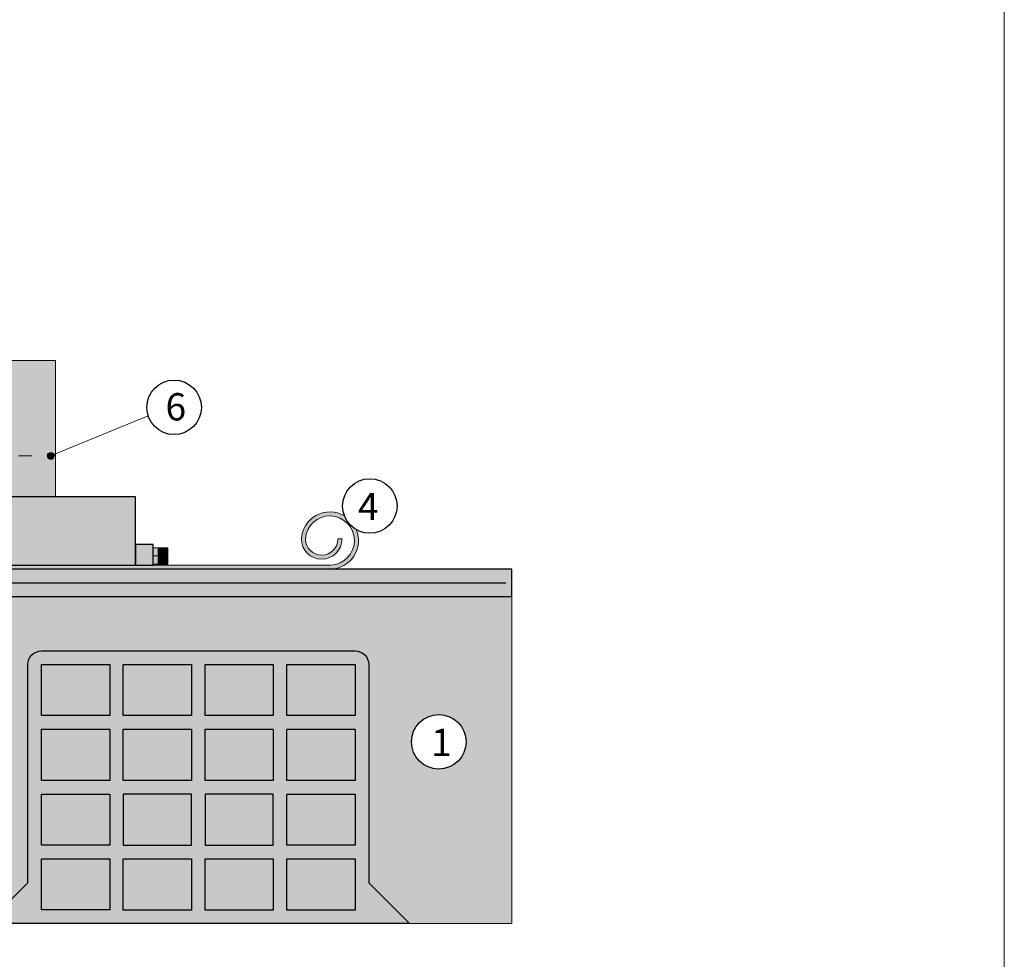
# Model space of a CAD drawing. Units: millimetres. Extents: x 1196 to 1382, y 2697 to 2958.
# Drawn here: x 1309 to 1382, y 2821 to 2889 of the extents above; entities that cross this region are included whole.
import ezdxf

# ---------------------------------------------------------------- set-up
doc = ezdxf.new("R2010")
doc.units = ezdxf.units.MM
doc.header["$LTSCALE"] = 0.09
doc.linetypes.add('ACAD_ISO03W100', pattern=[30, 12, -18])
doc.layers.add('Sughero_Coverd', color=7, linetype='Continuous')
doc.styles.get("Standard").update_dxf_attribs({"font": 'arial.ttf'})
doc.linetypes.add('ISOLAMENTO', pattern='A,0.00254,-2.54,[134,ltypeshp.shx,S=2.54,R=0,X=-2.54,Y=0],-5.08,[134,ltypeshp.shx,S=2.54,R=180,X=2.54,Y=0],-2.54', length=10.16254)

# ---------------------------------------------------------------- blocks, each defined once
blk = doc.blocks.new('laterizio')
at = {"ltscale": 0.49}
blk.add_lwpolyline([(1607.502579080581, 2174.067119093537), (1610.502579080581, 2177.067119093537), (1610.502579080581, 2193.067119093537, -0.414213562373095), (1611.502579080581, 2194.067119093537), (1634.502579080581, 2194.067119093537, -0.414213562373095), (1635.502579080581, 2193.067119093537), (1635.502579080581, 2177.067119093537), (1638.502579080581, 2174.067119093537), (1635.502579080581, 2174.067119093537), (1610.502579080581, 2174.067119093537)], format="xyb", close=True, dxfattribs=at)
for points in [[(1616.502579080581, 2189.320296540587), (1611.502579080581, 2189.320296540587), (1611.502579080581, 2193.067119093537), (1616.502579080581, 2193.067119093537)], [(1617.502579080581, 2189.320296540586), (1617.502579080581, 2193.067119093537), (1622.502579080581, 2193.067119093537), (1622.502579080581, 2189.320296540586)], [(1623.502579080581, 2189.320296540587), (1623.502579080581, 2193.067119093537), (1628.502579080581, 2193.067119093537), (1628.502579080581, 2189.320296540587)], [(1629.502579080581, 2193.067119093537), (1634.502579080581, 2193.067119093537), (1634.502579080581, 2189.320296540587), (1629.502579080581, 2189.320296540587)], [(1616.502579080581, 2184.570296540587), (1611.502579080581, 2184.570296540587), (1611.502579080581, 2188.320296540587), (1616.502579080581, 2188.320296540587)], [(1622.502579080581, 2184.570296540587), (1617.502579080581, 2184.570296540587), (1617.502579080581, 2188.320296540587), (1622.502579080581, 2188.320296540587)], [(1623.502579080581, 2188.320296540587), (1628.502579080581, 2188.320296540587), (1628.502579080581, 2184.570296540587), (1623.502579080581, 2184.570296540587)], [(1629.502579080581, 2188.320296540587), (1634.502579080581, 2188.320296540587), (1634.502579080581, 2184.570296540587), (1629.502579080581, 2184.570296540587)], [(1616.502579080581, 2179.820296540587), (1611.502579080581, 2179.820296540587), (1611.502579080581, 2183.570296540587), (1616.502579080581, 2183.570296540587)], [(1622.502579080581, 2183.570296540587), (1617.502579080581, 2183.570296540587), (1617.502579080581, 2179.820296540587), (1622.502579080581, 2179.820296540587)], [(1623.502579080581, 2179.820296540587), (1628.502579080581, 2179.820296540587), (1628.502579080581, 2183.570296540587), (1623.502579080581, 2183.570296540587)], [(1629.502579080581, 2183.570296540587), (1634.502579080581, 2183.570296540587), (1634.502579080581, 2179.820296540587), (1629.502579080581, 2179.820296540587)], [(1622.502579080581, 2178.820296540587), (1622.502579080581, 2175.067119093536), (1617.502579080581, 2175.067119093536), (1617.502579080581, 2178.820296540587)], [(1623.502579080581, 2178.820296540587), (1628.502579080581, 2178.820296540587), (1628.502579080581, 2175.067119093536), (1623.502579080581, 2175.067119093536)], [(1629.502579080581, 2178.820296540587), (1634.502579080581, 2178.820296540587), (1634.502579080581, 2175.067119093536), (1629.502579080581, 2175.067119093536)]]:
    blk.add_lwpolyline(points, close=True, dxfattribs=at)
blk.add_lwpolyline([(1616.502579080581, 2175.073473987636), (1611.502579080581, 2175.073473987636), (1611.502579080581, 2178.820296540587), (1616.502579080581, 2178.820296540587), (1616.502579080581, 2175.067119093536)], dxfattribs=at)
blk = doc.blocks.new('dis')
at = {"ltscale": 0.1}
h = blk.add_hatch(color=256, dxfattribs=at)
h.set_gradient(color1=(99, 100, 102), color2=(99, 100, 102), tint=1)
edge = h.paths.add_edge_path()
edge.add_line((1529.375626532602, 2857.484089907377), (1529.272815980625, 2857.484089907377))
edge.add_arc((1529.022815980625, 2857.484089907377), 0.25, -180, 0, ccw=False)
edge.add_line((1528.772815980625, 2857.484089907377), (1507.749442185125, 2857.484089907377))
edge.add_line((1507.749442185125, 2857.484089907377), (1507.749442185125, 2854.484089907377))
edge.add_line((1507.749442185125, 2854.484089907377), (1529.375626532602, 2854.484089907377))
edge.add_line((1529.375626532602, 2854.484089907377), (1529.375626532602, 2857.484089907377))
h.paths.add_polyline_path([(1507.749442185125, 2857.484089907377), (1463.479178825452, 2857.484089907377), (1463.479178825452, 2854.484089907377), (1507.749442185125, 2854.484089907377)])
edge = h.paths.add_edge_path()
edge.add_arc((1507.769381288608, 2861.047200297385), 1.999999999999931, 92.9691766986979, 269.4287772988365)
edge.add_line((1507.749442185125, 2859.047299691817), (1507.749442185125, 2857.484089907377))
edge.add_line((1507.749442185125, 2857.484089907377), (1463.479178825452, 2857.484089907377))
edge.add_line((1463.479178825452, 2857.484089907377), (1463.479178825452, 2864.484089907377))
edge.add_line((1463.479178825452, 2864.484089907377), (1473.149178825452, 2864.484089907377))
edge.add_line((1473.149178825452, 2864.484089907377), (1483.149178825452, 2864.484089907377))
edge.add_line((1483.149178825452, 2864.484089907377), (1493.149178825452, 2864.484089907377))
edge.add_line((1493.149178825452, 2864.484089907377), (1503.149178825452, 2864.484089907377))
edge.add_line((1503.149178825452, 2864.484089907377), (1507.665783852871, 2864.484089907377))
edge.add_line((1507.665783852871, 2864.484089907377), (1507.665783852871, 2863.044515388028))
edge = h.paths.add_edge_path()
edge.add_arc((1507.769381288608, 2861.047200297385), 1.99999999999994, 269.4287772988171, 452.9691766987174)
edge.add_line((1507.665783852871, 2863.044515388028), (1507.665783852871, 2864.484089907377))
edge.add_line((1507.665783852871, 2864.484089907377), (1529.375626532602, 2864.484089907377))
edge.add_line((1529.375626532602, 2864.484089907377), (1529.375626532602, 2857.629792089052))
edge.add_line((1529.375626532602, 2857.629792089052), (1529.253886863682, 2857.579516565096))
edge.add_arc((1529.022815980625, 2857.484089907377), 0.2500000000001226, 22.439435433172, 180)
edge.add_line((1528.772815980625, 2857.484089907377), (1507.749442185125, 2857.484089907377))
edge.add_line((1507.749442185125, 2857.484089907377), (1507.749442185125, 2859.047299691817))
h = blk.add_hatch(color=256, dxfattribs=at)
h.set_gradient(color1=(255, 255, 255), tint=1)
h.paths.add_polyline_path([(1528.772815980625, 2857.484089907377), (1529.272815980625, 2857.484089907377, 1)])
h.paths.add_polyline_path([(1529.272815980625, 2857.484089907377), (1528.772815980625, 2857.484089907377, 1)])
h = blk.add_hatch(color=256, dxfattribs=at)
h.set_gradient(color1=(99, 100, 102), color2=(99, 100, 102), tint=1)
h.paths.add_polyline_path([(1529.272815980625, 2857.484089907377), (1529.375626532602, 2857.484089907377), (1529.375626532602, 2857.629792089052), (1529.253886863682, 2857.579516565096, -0.098224584024333)])
at = {"ltscale": 0.09}
h = blk.add_hatch(color=256, dxfattribs=at)
h.set_gradient(color1=(199, 200, 202), color2=(199, 200, 202), tint=1)
edge = h.paths.add_edge_path()
edge.add_arc((1507.769381288607, 2852.096230910295), 2.000000000000099, 88.2159419675579, 268.6317094624466)
edge.add_line((1507.721623478364, 2850.096801193711), (1507.706988430628, 2849.484089907377))
edge.add_line((1507.706988430628, 2849.484089907377), (1463.479178825452, 2849.484089907377))
edge.add_line((1463.479178825452, 2849.484089907377), (1463.479178825452, 2854.484089907377))
edge.add_line((1463.479178825452, 2854.484089907377), (1507.831646599281, 2854.484089907377))
edge.add_line((1507.831646599281, 2854.484089907377), (1507.831646599281, 2854.095261433095))
edge = h.paths.add_edge_path()
edge.add_arc((1513.066687154346, 2848.099146297814), 1.999999999999948, 43.8260935372957, 136.1739064627043)
edge.add_line((1511.623797276938, 2849.484089907377), (1507.706988430628, 2849.484089907377))
edge.add_line((1507.706988430628, 2849.484089907377), (1507.721623478364, 2850.096801193711))
edge.add_arc((1507.769381288608, 2852.096230910295), 1.999999999999629, 268.6317094624202, 448.2159419675843)
edge.add_line((1507.831646599281, 2854.095261433095), (1507.831646599281, 2854.484089907377))
edge.add_line((1507.831646599281, 2854.484089907377), (1535.251586680326, 2854.484089907377))
edge.add_line((1535.251586680326, 2854.484089907377), (1535.251586680326, 2849.484089907377))
edge.add_line((1535.251586680326, 2849.484089907377), (1514.509577031755, 2849.484089907377))
h = blk.add_hatch(color=256, dxfattribs=at)
h.set_gradient(color1=(254, 204, 102), color2=(254, 204, 102), tint=1)
edge = h.paths.add_edge_path()
edge.add_arc((1513.066687154329, 2848.099146297826), 1.999999999979307, 136.1739064626243, 147.1479356397919)
edge.add_line((1511.386539135849, 2849.184089907381), (1463.149178825452, 2849.184089907381))
edge.add_line((1463.149178825452, 2849.184089907381), (1463.149178825452, 2849.484089907377))
edge.add_line((1463.149178825452, 2849.484089907377), (1511.623797276938, 2849.484089907377))
edge = h.paths.add_edge_path()
edge.add_arc((1513.066687154392, 2848.09914629785), 1.999999999941805, 32.85206436009478, 43.8260935374459)
edge.add_line((1514.509577031755, 2849.484089907377), (1549.567048854521, 2849.484089907377))
edge.add_arc((1549.507678428048, 2851.283761792614), 1.800650921765495, 271.8894786706911, 536.7327930159572)
edge.add_arc((1548.904050626388, 2851.405018794825), 1.194241712694034, 180.8939951724064, 359.9999999998251)
edge.add_line((1550.098292339082, 2851.405018794821), (1550.398292339081, 2851.405018794822))
edge.add_arc((1548.904050626641, 2851.405018794822), 1.494241712439816, -180, 0, ccw=False)
edge.add_arc((1549.50762287289, 2851.284521202997), 2.101271775593466, 59.812266822588015, 176.7125656640258, ccw=False)
edge.add_arc((1552.433853012647, 2853.811074456723), 2.000000000002345, 200.8011285716977, 240.8145588472754)
edge.add_arc((1549.507622872891, 2851.284521202996), 2.101271775594006, -88.37940430840558, 21.803420583553986, ccw=False)
edge.add_line((1549.56704885465, 2849.18408990738), (1514.746835172843, 2849.184089907381))
at = {"lineweight": 0, "ltscale": 0.9}
h = blk.add_hatch(color=256, dxfattribs=at)
h.set_gradient(color1=(199, 200, 202), color2=(199, 200, 202), tint=1)
h.paths.add_polyline_path([(1535.251586680326, 2850.984089907377), (1535.251586680326, 2849.484089907377), (1536.551586680326, 2849.484089907377), (1536.551586680326, 2850.984089907377)])
h = blk.add_hatch(color=256, dxfattribs=at)
h.set_gradient(color1=(99, 100, 102), color2=(99, 100, 102), tint=1)
h.paths.add_polyline_path([(1536.902623535089, 2850.756156850166), (1536.551586680326, 2850.756156850166), (1536.551586680326, 2850.156234261629), (1536.902623535089, 2850.156234261629)])
h.paths.add_polyline_path([(1536.902623535089, 2850.146731456539), (1536.551586680326, 2850.146731456539), (1536.551586680326, 2849.546733640441), (1536.902623535089, 2849.546733640441)])
h = blk.add_hatch(color=256, dxfattribs=at)
h.set_gradient(color1=(39, 118, 187), color2=(39, 118, 187), tint=1)
h.paths.add_polyline_path([(1537.609591885751, 2850.156234261628), (1537.609591885751, 2850.756156850167), (1536.902623535089, 2850.756156850166), (1536.902623535089, 2850.156234261629)])
h = blk.add_hatch(color=256, dxfattribs=at)
h.set_gradient(color1=(242, 103, 34), color2=(242, 103, 34), tint=1)
h.paths.add_polyline_path([(1536.902623535089, 2850.146731456539), (1536.902623535089, 2849.546733640441), (1537.609591885751, 2849.546733640441), (1537.609591885751, 2850.14673145654)])
at = {"ltscale": 0.09}
h = blk.add_hatch(color=256, dxfattribs=at)
h.set_gradient(color1=(153, 76, 0), color2=(153, 76, 0), tint=1)
edge = h.paths.add_edge_path()
edge.add_arc((1513.066687154346, 2848.099146297814), 1.999999999999249, 147.1479356397583, 177.5658126433826)
edge.add_line((1511.068491822755, 2848.184089907381), (1463.149178825453, 2848.184089907381))
edge.add_line((1463.149178825453, 2848.184089907381), (1463.149178825452, 2849.184089907381))
edge.add_line((1463.149178825452, 2849.184089907381), (1511.386539135849, 2849.184089907381))
edge = h.paths.add_edge_path()
edge.add_arc((1513.066687154341, 2848.099146297812), 2.000000000005065, 2.434187356648998, 32.85206436019694)
edge.add_line((1514.746835172843, 2849.184089907381), (1562.849178825452, 2849.184089907381))
edge.add_line((1562.849178825452, 2849.184089907381), (1562.849178825452, 2848.184089907381))
edge.add_line((1562.849178825452, 2848.184089907381), (1515.064882485938, 2848.18408990738))
edge = h.paths.add_edge_path()
edge.add_arc((1513.066687154355, 2848.099146297812), 1.999999999991591, 332.7722788824343, 362.4341873560757)
edge.add_line((1515.064882485938, 2848.18408990738), (1562.849178825452, 2848.184089907381))
edge.add_line((1562.849178825452, 2848.184089907381), (1562.849178825452, 2847.184089907381))
edge.add_line((1562.849178825452, 2847.184089907381), (1514.845077382144, 2847.184089907381))
edge = h.paths.add_edge_path()
edge.add_arc((1513.066687153869, 2848.099146297825), 1.999999999522284, 177.5658126431019, 207.2277211178234)
edge.add_line((1511.288296926548, 2847.184089907381), (1463.71186436681, 2847.18408990738))
edge.add_line((1463.71186436681, 2847.18408990738), (1463.71186436681, 2847.484089907381))
edge.add_line((1463.71186436681, 2847.484089907381), (1463.149178825453, 2847.484089907381))
edge.add_line((1463.149178825453, 2847.484089907381), (1463.149178825453, 2848.184089907381))
edge.add_line((1463.149178825453, 2848.184089907381), (1511.068491822755, 2848.184089907381))
h = blk.add_hatch(color=256, dxfattribs=at)
h.set_gradient(color1=(199, 200, 202), color2=(199, 200, 202), tint=1)
edge = h.paths.add_edge_path()
edge.add_arc((1557.489928626771, 2836.519293595694), 2.000000000000909, 98.62578116095597, 265.3280571002669)
edge.add_line((1557.327027713409, 2834.525938812313), (1557.327027713409, 2823.184089907381))
edge.add_line((1557.327027713409, 2823.184089907381), (1555.349178825452, 2823.184089907381))
edge.add_line((1555.349178825452, 2823.184089907381), (1552.349178825452, 2826.184089907381))
edge.add_line((1552.349178825452, 2826.184089907381), (1552.349178825453, 2842.184089907381))
edge.add_arc((1551.349178825453, 2842.184089907381), 1, 0, 90.00000000001303)
edge.add_line((1551.349178825452, 2843.184089907381), (1528.349178825453, 2843.18408990738))
edge.add_arc((1528.349178825452, 2842.184089907381), 0.9999999999990905, 89.99999999994789, 180.0000000000261)
edge.add_line((1527.349178825453, 2842.184089907381), (1527.349178825452, 2826.184089907381))
edge.add_line((1527.349178825452, 2826.184089907381), (1524.349178825452, 2823.184089907381))
edge.add_line((1524.349178825452, 2823.184089907381), (1521.349178825452, 2826.184089907381))
edge.add_line((1521.349178825452, 2826.184089907381), (1521.349178825453, 2842.184089907381))
edge.add_arc((1520.349178825453, 2842.184089907381), 1, 0, 90.00000000001303)
edge.add_line((1520.349178825452, 2843.184089907381), (1497.349178825453, 2843.18408990738))
edge.add_arc((1497.349178825452, 2842.184089907381), 0.9999999999990905, 89.99999999994789, 180.0000000000261)
edge.add_line((1496.349178825453, 2842.184089907381), (1496.349178825452, 2826.184089907381))
edge.add_line((1496.349178825452, 2826.184089907381), (1493.349178825452, 2823.184089907381))
edge.add_line((1493.349178825452, 2823.184089907381), (1490.349178825452, 2826.184089907381))
edge.add_line((1490.349178825452, 2826.184089907381), (1490.349178825453, 2842.184089907381))
edge.add_arc((1489.349178825453, 2842.184089907381), 1, 0, 90.00000000001303)
edge.add_line((1489.349178825452, 2843.184089907381), (1466.349178825453, 2843.18408990738))
edge.add_arc((1466.349178825452, 2842.184089907381), 0.9999999999990905, 89.99999999994789, 180.0000000000261)
edge.add_line((1465.349178825453, 2842.184089907381), (1465.349178825452, 2826.184089907381))
edge.add_line((1465.349178825452, 2826.184089907381), (1462.349178825452, 2823.184089907381))
edge.add_line((1462.349178825452, 2823.184089907381), (1454.849178825452, 2823.184089907381))
edge.add_line((1454.849178825452, 2823.184089907381), (1454.849178825452, 2847.184089907381))
edge.add_line((1454.849178825452, 2847.184089907381), (1511.288296926548, 2847.184089907381))
edge.add_arc((1513.066687154346, 2848.099146297814), 1.999999999999903, 207.2277211175017, 332.7722788824982)
edge.add_line((1514.845077382144, 2847.184089907381), (1557.1899681564, 2847.184089907381))
edge.add_line((1557.1899681564, 2847.184089907381), (1557.189968156398, 2838.496671585916))
edge = h.paths.add_edge_path()
edge.add_arc((1557.489928626769, 2836.519293595694), 2.000000000000567, 265.3280571003124, 458.6257811608675)
edge.add_line((1557.1899681564, 2838.496671585916), (1557.1899681564, 2847.184089907381))
edge.add_line((1557.1899681564, 2847.184089907381), (1562.849178825452, 2847.184089907381))
edge.add_line((1562.849178825452, 2847.184089907381), (1562.849178825452, 2823.184089907381))
edge.add_line((1562.849178825452, 2823.184089907381), (1557.327027713409, 2823.184089907381))
edge.add_line((1557.327027713409, 2823.184089907381), (1557.327027713409, 2834.525938812313))
at = {"lineweight": 0, "ltscale": 0.49}
h = blk.add_hatch(color=256, dxfattribs=at)
h.set_gradient(color1=(255, 135, 28), color2=(255, 135, 28))
h.paths.add_polyline_path([(1528.349178825452, 2843.184089907381, 0.4142135623730951), (1527.349178825452, 2842.184089907381), (1527.349178825452, 2826.184089907381), (1524.349178825452, 2823.184089907381), (1527.349178825452, 2823.184089907381), (1552.349178825452, 2823.184089907381), (1555.349178825452, 2823.184089907381), (1552.349178825452, 2826.184089907381), (1552.349178825452, 2842.184089907381, 0.4142135623730951), (1551.349178825452, 2843.184089907381)])
h.paths.add_polyline_path([(1533.349178825452, 2842.184089907381), (1533.349178825452, 2838.437267354431), (1528.349178825452, 2838.437267354431), (1528.349178825452, 2842.184089907381)], flags=16)
h.paths.add_polyline_path([(1534.349178825452, 2842.184089907381), (1539.349178825452, 2842.184089907381), (1539.349178825452, 2838.43726735443), (1534.349178825452, 2838.43726735443)], flags=16)
h.paths.add_polyline_path([(1533.349178825452, 2837.437267354431), (1533.349178825452, 2833.687267354431), (1528.349178825452, 2833.687267354431), (1528.349178825452, 2837.437267354431)], flags=16)
h.paths.add_polyline_path([(1534.349178825452, 2837.437267354431), (1539.349178825452, 2837.437267354431), (1539.349178825452, 2833.687267354431), (1534.349178825452, 2833.687267354431)], flags=16)
h.paths.add_polyline_path([(1533.349178825452, 2832.687267354431), (1533.349178825452, 2828.937267354431), (1528.349178825452, 2828.937267354431), (1528.349178825452, 2832.687267354431)], flags=16)
h.paths.add_polyline_path([(1540.349178825452, 2842.184089907381), (1545.349178825452, 2842.184089907381), (1545.349178825452, 2838.437267354431), (1540.349178825452, 2838.437267354431)], flags=16)
h.paths.add_polyline_path([(1534.349178825452, 2832.687267354431), (1539.349178825452, 2832.687267354431), (1539.349178825452, 2828.937267354431), (1534.349178825452, 2828.937267354431)], flags=16)
h.paths.add_polyline_path([(1540.349178825452, 2837.437267354431), (1545.349178825452, 2837.437267354431), (1545.349178825452, 2833.687267354431), (1540.349178825452, 2833.687267354431)], flags=16)
h.paths.add_polyline_path([(1533.349178825452, 2827.937267354431), (1533.349178825452, 2824.19044480148), (1528.349178825452, 2824.19044480148), (1528.349178825452, 2827.937267354431)], flags=16)
h.paths.add_polyline_path([(1540.349178825452, 2832.687267354431), (1545.349178825452, 2832.687267354431), (1545.349178825452, 2828.937267354431), (1540.349178825452, 2828.937267354431)], flags=16)
h.paths.add_polyline_path([(1534.349178825452, 2827.937267354431), (1539.349178825452, 2827.937267354431), (1539.349178825452, 2824.18408990738), (1534.349178825452, 2824.18408990738)], flags=16)
h.paths.add_polyline_path([(1546.349178825452, 2842.184089907381), (1551.349178825452, 2842.184089907381), (1551.349178825452, 2838.437267354431), (1546.349178825452, 2838.437267354431)], flags=16)
h.paths.add_polyline_path([(1546.349178825452, 2837.437267354431), (1551.349178825452, 2837.437267354431), (1551.349178825452, 2833.687267354431), (1546.349178825452, 2833.687267354431)], flags=16)
h.paths.add_polyline_path([(1540.349178825452, 2827.937267354431), (1545.349178825452, 2827.937267354431), (1545.349178825452, 2824.18408990738), (1540.349178825452, 2824.18408990738)], flags=16)
h.paths.add_polyline_path([(1546.349178825452, 2832.687267354431), (1551.349178825452, 2832.687267354431), (1551.349178825452, 2828.937267354431), (1546.349178825452, 2828.937267354431)], flags=16)
h.paths.add_polyline_path([(1546.349178825452, 2827.937267354431), (1551.349178825452, 2827.937267354431), (1551.349178825452, 2824.18408990738), (1546.349178825452, 2824.18408990738)], flags=16)
h = blk.add_hatch(color=256, dxfattribs=at)
h.set_gradient(color1=(205, 105, 40), color2=(205, 105, 40))
h.paths.add_polyline_path([(1533.349178825452, 2838.437267354431), (1533.349178825452, 2842.184089907381), (1528.349178825452, 2842.184089907381), (1528.349178825452, 2838.437267354431)])
h.paths.add_polyline_path([(1533.349178825452, 2833.687267354431), (1533.349178825452, 2837.437267354431), (1528.349178825452, 2837.437267354431), (1528.349178825452, 2833.687267354431)])
h.paths.add_polyline_path([(1533.349178825452, 2828.937267354431), (1533.349178825452, 2832.687267354431), (1528.349178825452, 2832.687267354431), (1528.349178825452, 2828.937267354431)])
h.paths.add_polyline_path([(1533.349178825452, 2824.19044480148), (1533.349178825452, 2827.937267354431), (1528.349178825452, 2827.937267354431), (1528.349178825452, 2824.19044480148)])
h.paths.add_polyline_path([(1539.349178825452, 2824.18408990738), (1539.349178825452, 2827.937267354431), (1534.349178825452, 2827.937267354431), (1534.349178825452, 2824.18408990738)])
h.paths.add_polyline_path([(1545.349178825452, 2827.937267354431), (1540.349178825452, 2827.937267354431), (1540.349178825452, 2824.18408990738), (1545.349178825452, 2824.18408990738)])
h.paths.add_polyline_path([(1546.349178825452, 2824.18408990738), (1551.349178825452, 2824.18408990738), (1551.349178825452, 2827.937267354431), (1546.349178825452, 2827.937267354431)])
h.paths.add_polyline_path([(1546.349178825452, 2832.687267354431), (1546.349178825452, 2828.937267354431), (1551.349178825452, 2828.937267354431), (1551.349178825452, 2832.687267354431)])
h.paths.add_polyline_path([(1546.349178825452, 2837.437267354431), (1546.349178825452, 2833.687267354431), (1551.349178825452, 2833.687267354431), (1551.349178825452, 2837.437267354431)])
h.paths.add_polyline_path([(1546.349178825452, 2842.184089907381), (1546.349178825452, 2838.437267354431), (1551.349178825452, 2838.437267354431), (1551.349178825452, 2842.184089907381)])
h.paths.add_polyline_path([(1540.349178825452, 2838.437267354431), (1545.349178825452, 2838.437267354431), (1545.349178825452, 2842.184089907381), (1540.349178825452, 2842.184089907381)])
h.paths.add_polyline_path([(1545.349178825452, 2833.687267354431), (1545.349178825452, 2837.437267354431), (1540.349178825452, 2837.437267354431), (1540.349178825452, 2833.687267354431)])
h.paths.add_polyline_path([(1545.349178825452, 2828.937267354431), (1545.349178825452, 2832.687267354431), (1540.349178825452, 2832.687267354431), (1540.349178825452, 2828.937267354431)])
h.paths.add_polyline_path([(1534.349178825452, 2832.687267354431), (1534.349178825452, 2828.937267354431), (1539.349178825452, 2828.937267354431), (1539.349178825452, 2832.687267354431)])
h.paths.add_polyline_path([(1534.349178825452, 2837.437267354431), (1534.349178825452, 2833.687267354431), (1539.349178825452, 2833.687267354431), (1539.349178825452, 2837.437267354431)])
h.paths.add_polyline_path([(1539.349178825452, 2838.43726735443), (1539.349178825452, 2842.184089907381), (1534.349178825452, 2842.184089907381), (1534.349178825452, 2838.43726735443)])
at = {"lineweight": 0, "ltscale": 0.1}
blk.add_line((1529.253886863682, 2857.579516565096), (1536.170452642859, 2860.435890100621), dxfattribs=at)
at = {"linetype": 'ACAD_ISO03W100', "lineweight": 0, "ltscale": 0.9}
blk.add_line((1463.479178825452, 2857.484089907377), (1529.375626532602, 2857.484089907377), dxfattribs=at)
at = {"lineweight": 0, "ltscale": 0.9}
for p, q in [((1536.902623535089, 2850.756232077727), (1536.902623535089, 2850.156234261629)), ((1536.902623535089, 2850.146731456539), (1536.902623535089, 2849.546733640441)), ((1554.019874690661, 2847.184089907381), (1552.719874690662, 2847.184089907381))]:
    blk.add_line(p, q, dxfattribs=at)
at = {"linetype": 'ISOLAMENTO'}
blk.add_line((1515.242003777589, 2848.18408990738), (1562.400806877161, 2848.184089907381), dxfattribs=at)
at = {"lineweight": 0, "ltscale": 0.9}
for points in [[(1529.375626532602, 2854.484089907377), (1529.375626532602, 2864.484089907377), (1463.479178825452, 2864.484089907377), (1463.479178825452, 2854.484089907377), (1529.375626532602, 2854.484089907377)], [(1536.551586680326, 2850.756156850166), (1537.609591885751, 2850.756156850167), (1537.609591885751, 2850.156234261628), (1536.551586680326, 2850.156234261629)], [(1536.551586680326, 2850.146731456539), (1537.609591885751, 2850.14673145654), (1537.609591885751, 2849.546733640441), (1536.551586680326, 2849.546733640441)], [(1507.092277978833, 2847.184089907381), (1454.849178825452, 2847.184089907381), (1454.849178825452, 2823.184089907381), (1562.849178825452, 2823.184089907381), (1562.849178825452, 2847.184089907381), (1514.845077382144, 2847.184089907381)]]:
    blk.add_lwpolyline(points, dxfattribs=at)
at = {"ltscale": 0.1}
blk.add_lwpolyline([(1514.509577031755, 2849.484089907377), (1535.251586680326, 2849.484089907377), (1535.251586680326, 2854.484089907377), (1463.479178825452, 2854.484089907377), (1463.479178825452, 2849.484089907377)], dxfattribs=at)
at = {"lineweight": 0}
for points in [[(1550.564215648909, 2853.100823705492, 0.5594555811214119), (1547.409808914202, 2851.405018794821, 0.9999999999999999), (1550.398292339081, 2851.405018794821), (1550.098292339081, 2851.405018794821, -0.9922286951780963), (1547.709954284939, 2851.386385607288, -2.268464561833356), (1549.567048854521, 2849.484089907377), (1514.509577031755, 2849.484089907377)], [(1514.746835172846, 2849.184089907377), (1549.567048854505, 2849.184089907377, 0.5215813713759587), (1551.458577344549, 2852.064982428442)]]:
    blk.add_lwpolyline(points, format="xyb", dxfattribs=at)
at = {"ltscale": 0.1}
blk.add_lwpolyline([(1535.251586680326, 2850.984089907377), (1535.251586680326, 2849.484089907377), (1536.551586680326, 2849.484089907377), (1536.551586680326, 2850.984089907377)], close=True, dxfattribs=at)
at = {"ltscale": 0.09}
blk.add_lwpolyline([(1514.845077382144, 2847.184089907381), (1562.849178825452, 2847.184089907381), (1562.849178825452, 2849.184089907381), (1514.746835172843, 2849.184089907381)], dxfattribs=at)
for centre in [(1538.074737244313, 2861.047200297385), (1552.433853012438, 2853.811074457267), (1557.48992862677, 2836.519293595694)]:
    blk.add_circle(centre, 2, dxfattribs=at)
at = {"lineweight": 0, "ltscale": 0.1}
blk.add_circle((1529.022815980625, 2857.484089907377), 0.25, dxfattribs=at)
at = {"lineweight": 0}
blk.add_blockref('laterizio', (-83.15340025512887, 649.1169708138441), dxfattribs=at)
at = {"lineweight": 0, "ltscale": 0.49, "char_height": 2, "attachment_point": 1}
for s, width, insert in [('6', 1.5, (1537.445761687957, 2862.089043298466)), ('4', 1.5, (1551.565698702899, 2854.779218219717)), ('1', 4.923141549460524, (1556.930975399724, 2837.474327142072))]:
    blk.add_mtext_dynamic_manual_height_columns(s, width=width, gutter_width=12.5, heights=[0], dxfattribs=dict(at, insert=insert))
blk = doc.blocks.new('cart')
at = {"lineweight": 0, "ltscale": 0.24}
blk.add_lwpolyline([(1196.442690228869, 2958.389923578698), (1196.442690228869, 2696.809923578698), (1381.528690228869, 2696.809923578698), (1381.528690228869, 2958.389923578698), (1196.442690228869, 2958.389923578698)], dxfattribs=at)

msp = doc.modelspace()

# ---------------------------------------------------------------- block references
msp.add_blockref('cart', (0, 0))
at = {"layer": 'Sughero_Coverd'}
msp.add_blockref('dis', (-217.4497798167374, 0), dxfattribs=at)

doc.saveas('drawing.dxf')
